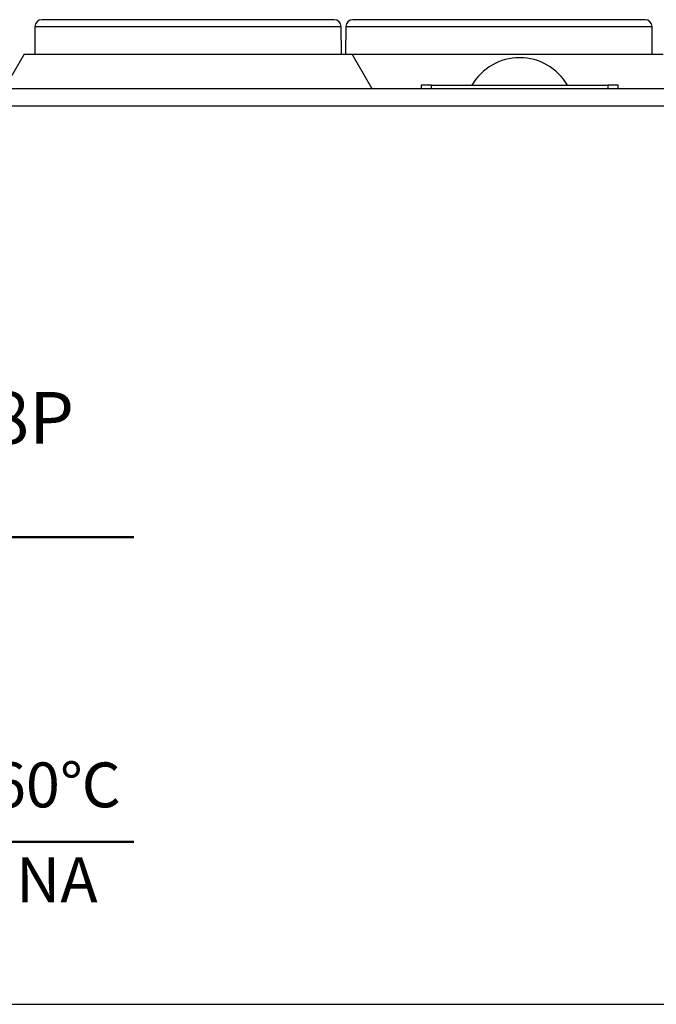
# Model space of a CAD drawing. Units: millimetres. Extents: x -283 to 1203, y 3305 to 4479.
# Drawn here: x 1063 to 1082, y 4218 to 4246 of the extents above; entities that cross this region are included whole.
import ezdxf

# ---------------------------------------------------------------- set-up
doc = ezdxf.new("R2010")
doc.units = ezdxf.units.MM
doc.layers.get('0').update_dxf_attribs({"lineweight": 18})
doc.layers.add('DWG', color=7, linetype='Continuous', lineweight=30)
doc.styles.get("Standard").update_dxf_attribs({"font": 'arial.ttf'})

msp = doc.modelspace()

# ---------------------------------------------------------------- linework, layer by layer
at = {"lineweight": 50}
for p, q in [((1039.415, 4231.123), (1066.592, 4231.123)), ((1039.415, 4231.123), (1066.592, 4231.123)), ((1039.415, 4222.305), (1066.592, 4222.305))]:
    msp.add_line(p, q, dxfattribs=at)
at = {"layer": 'DWG', "color": 7, "linetype": 'Continuous'}
for p, q in [((1068.164, 4246.105), (1063.932, 4246.105)), ((1072.396, 4246.105), (1068.164, 4246.105)), ((1077.164, 4246.105), (1072.932, 4246.105)), ((1081.396, 4246.105), (1077.164, 4246.105)), ((1063.732, 4245.907), (1063.725, 4245.105)), ((1063.732, 4245.907), (1072.596, 4245.907)), ((1072.603, 4245.105), (1072.596, 4245.907)), ((1072.732, 4245.907), (1072.725, 4245.105)), ((1072.732, 4245.907), (1081.596, 4245.907)), ((1081.603, 4245.105), (1081.596, 4245.907)), ((1063.414, 4245.105), (1062.837, 4244.105)), ((1063.414, 4245.105), (1068.164, 4245.105)), ((1068.164, 4245.105), (1072.914, 4245.105)), ((1073.491, 4244.105), (1072.914, 4245.105)), ((1072.914, 4245.105), (1077.164, 4245.105)), ((1077.164, 4245.105), (1081.914, 4245.105)), ((1143.857, 4244.105), (1029.478, 4244.105)), ((1075.214, 4244.207), (1074.914, 4244.207)), ((1074.914, 4244.207), (1074.914, 4244.105)), ((1075.214, 4244.105), (1075.214, 4244.207)), ((1075.214, 4244.207), (1080.314, 4244.207)), ((1080.614, 4244.207), (1080.314, 4244.207)), ((1080.314, 4244.207), (1080.314, 4244.105)), ((1080.614, 4244.105), (1080.614, 4244.207)), ((1029.478, 4243.614), (1143.857, 4243.614)), ((1029.251, 4217.605), (1149.241, 4217.605))]:
    msp.add_line(p, q, dxfattribs=at)
for centre, radius, start, end in [((1063.932, 4245.905), 0.2, 90, 179.5), ((1072.396, 4245.905), 0.2, 0.5, 90), ((1072.932, 4245.905), 0.2, 90, 179.5), ((1081.396, 4245.905), 0.2, 0.5, 90), ((1077.764, 4243.405), 1.6, 30.0861, 149.9139)]:
    msp.add_arc(centre, radius, start, end, dxfattribs=at)

# ---------------------------------------------------------------- texts
at = {"lineweight": 0, "attachment_point": 1}
for s, width, heights, insert, char_height in [('{\\fSimHei|b0|i0|c0|p34;PN3-M08\\fDengXian|b0|i0|c0|p34;O\\fSimHei|b0|i0|c0|p34;08P}', 18.21933, [1.637], (1051.222, 4235.329), 1.5), ('{\\fSimHei|b0|i0|c0|p34;Working Temperature:-25～60℃}', 30.90839, [1.709], (1039.496, 4224.606), 1.3), ('{\\fSimHei|b0|i0|c0|p34;MADE IN CHINA}', 25.59801, [1.307], (1052.862, 4221.859), 1.3)]:
    msp.add_mtext_dynamic_manual_height_columns(s, width=width, gutter_width=11, heights=heights, dxfattribs=dict(at, insert=insert, char_height=char_height))

doc.saveas('drawing.dxf')
